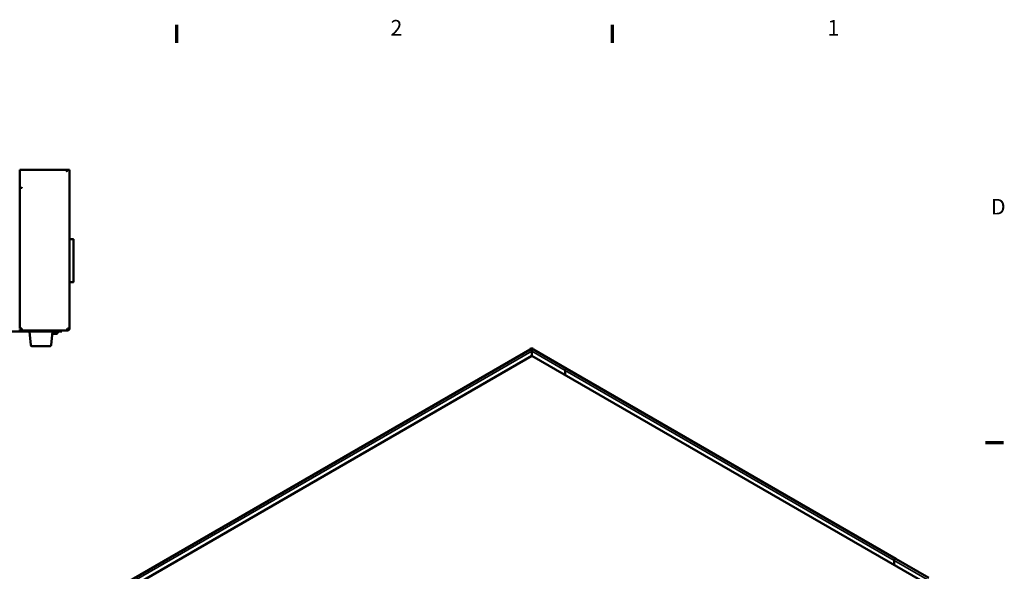
# Model space of a CAD drawing. Units: millimetres. Extents: x 0 to 2520, y 0 to 1782.
# Drawn here: x 1528 to 2478, y 1212 to 1744 of the extents above; entities that cross this region are included whole.
import ezdxf

# ---------------------------------------------------------------- set-up
doc = ezdxf.new("R2010")
doc.units = ezdxf.units.MM
doc.header["$LTSCALE"] = 6
for name, color, linetype, lineweight in [('Border (ISO)', 7, 'Continuous', 70), ('Visible (ISO)', 7, 'Continuous', 50), ('Visible Narrow (ISO)', 7, 'Continuous', 35)]:
    doc.layers.add(name, color=color, linetype=linetype, lineweight=lineweight)
doc.styles.add('Note Text (DIN)', font='isocpeur.ttf')

# ---------------------------------------------------------------- blocks, each defined once
blk = doc.blocks.new('Borders Vorgaberahmen')
at = {"layer": 'Border (ISO)'}
for p, q in [((280, 287), (280, 289.9)), ((350, 287), (350, 289.9)), ((410, 222.75), (412.9, 222.75))]:
    blk.add_line(p, q, dxfattribs=at)
at = {"layer": 'Border (ISO)', "char_height": 2.5, "attachment_point": 7, "style": 'Note Text (DIN)'}
for s, insert in [('2', (314.34, 287.4)), ('1', (384.59, 287.4)), ('D', (410.87, 258.62))]:
    blk.add_mtext(s, dxfattribs=dict(at, insert=insert))

msp = doc.modelspace()

# ---------------------------------------------------------------- linework, layer by layer
at = {"layer": 'Visible (ISO)'}
for p, q in [((1528.3, 1599.38), (1528.3, 1598.13)), ((1528.3, 1599.38), (1573.7, 1599.38)), ((1528.3, 1582.23), (1528.3, 1598.13)), ((1573.7, 1599.35), (1573.7, 1599.38)), ((1573.7, 1598.13), (1573.7, 1599.35)), ((1573.7, 1598.08), (1573.7, 1598.13)), ((1573.8, 1599.38), (1574.3, 1599.38)), ((1573.8, 1599.38), (1573.8, 1598.08)), ((1576.3, 1599.38), (1574.3, 1599.38)), ((1576.3, 1599.38), (1576.3, 1446.38)), ((1528.3, 1582.23), (1530.35, 1582.23)), ((1528.3, 1582.13), (1528.3, 1446.38)), ((1528.3, 1582.13), (1530.3, 1582.13)), ((1530.35, 1582.13), (1530.3, 1582.13)), ((1579.8, 1532.73), (1576.3, 1532.73)), ((1580.3, 1532.23), (1580.3, 1531.73)), ((1580.3, 1492.03), (1580.3, 1531.73)), ((1580.3, 1492.03), (1580.3, 1491.53)), ((1576.3, 1491.03), (1579.8, 1491.03)), ((1530.3, 1446.38), (1528.3, 1446.38)), ((1528.3, 1444.38), (1528.3, 1445.38)), ((1528.3, 1445.38), (1530.3, 1445.38)), ((1530.3, 1444.38), (1528.3, 1444.38)), ((1530.3, 1444.38), (1530.3, 1446.38)), ((1574.16, 1444.38), (1530.3, 1444.38)), ((1568.8, 1443.38), (1568.8, 1444.38)), ((1574.16, 1444.38), (1574.3, 1444.38)), ((1574.3, 1445.38), (1574.26, 1445.38)), ((1576.3, 1446.38), (1574.3, 1446.38)), ((1574.3, 1445.38), (1574.3, 1444.38)), ((1043.8, 1443.38), (1563.8, 1443.38)), ((1538.95, 1430.29), (1537.8, 1443.38)), ((1558.66, 1430.29), (1559.8, 1443.38)), ((1563.2, 1441.18), (1559.61, 1441.18)), ((1568.8, 1443.38), (1563.8, 1443.38)), ((1565.1, 1443.08), (1565.1, 1443.38)), ((1557.66, 1429.38), (1539.95, 1429.38)), ((2020.73, 1426.16), (1547.3, 1152.82)), ((2020.89, 1426.85), (2020.54, 1426.64)), ((2020.54, 1426.05), (2020.54, 1426.64)), ((2020.54, 1426.64), (2021.25, 1426.24)), ((2021.25, 1426.24), (2021.6, 1426.44)), ((2021.25, 1426.24), (2021.25, 1426.15)), ((2023.37, 1426.24), (2023.01, 1426.44)), ((2023.37, 1426.24), (2024.08, 1426.64)), ((2023.37, 1426.15), (2023.37, 1426.24)), ((2024.08, 1426.64), (2023.72, 1426.85)), ((2055.99, 1407.62), (2023.89, 1426.16)), ((2024.08, 1426.64), (2024.08, 1426.05)), ((1555.62, 1150.55), (2022.31, 1419.99)), ((2022.24, 1419.95), (2022.24, 1424.56)), ((2022.31, 1419.99), (2397.07, 1203.62)), ((2022.38, 1419.95), (2022.38, 1424.56)), ((2054.48, 1406.03), (2054.48, 1401.41)), ((2054.48, 1406.03), (2054.48, 1401.41)), ((2373.48, 1224.32), (2055.99, 1407.62)), ((2371.97, 1222.72), (2371.97, 1218.11)), ((2371.97, 1218.11), (2371.97, 1222.72)), ((2405.4, 1205.89), (2373.48, 1224.32))]:
    msp.add_line(p, q, dxfattribs=at)
for centre, radius, start, end in [((1573.75, 1598.08), 0.05, 180, 0), ((1530.35, 1582.18), 0.05, 270, 90), ((1579.8, 1532.23), 0.5, 0, 90), ((1579.8, 1491.53), 0.5, 270, 0), ((1563.2, 1443.08), 1.9, 270, 0), ((1539.95, 1430.38), 1, 185, 270), ((1557.66, 1430.38), 1, 270, 355)]:
    msp.add_arc(centre, radius, start, end, dxfattribs=at)
for centre, major_axis, start_param, end_param in [((2021.35, 1425.07), (-0.62, 1.08), 3.926991, 6.283185), ((2022.31, 1426.03), (-2, 0), 3.926991, 5.497787), ((2022.31, 1426.03), (-1, 0), 3.926991, 5.497787), ((2023.26, 1425.07), (0.63, 1.08), 0.58404, 2.356194), ((2023.26, 1425.07), (0.63, 1.08), 0, 0.58404), ((2055.36, 1406.54), (0.63, 1.08), 0, 2.356194), ((2055.36, 1406.54), (0.63, 1.08), 0, 2.356194), ((2372.86, 1223.23), (0.63, 1.08), 0, 2.356194), ((2372.86, 1223.23), (0.63, 1.08), 0, 2.356194)]:
    msp.add_ellipse(centre, major_axis=major_axis, ratio=0.57735, start_param=start_param, end_param=end_param, dxfattribs=at)
for points, knots in [([(1574.3, 1446.38), (1574.27, 1445.62), (1574.24, 1444.89), (1574.2, 1444.57), (1574.19, 1444.44), (1574.18, 1444.38), (1574.16, 1444.38)], [0, 0, 0, 0, 1.135812, 1.135812, 1.135812, 1.570796, 1.570796, 1.570796, 1.570796]), ([(1574.3, 1444.38), (1575.06, 1444.38), (1575.8, 1444.85), (1576.12, 1445.54), (1576.24, 1445.8), (1576.3, 1446.09), (1576.3, 1446.38)], [0, 0, 0, 0, 1.135812, 1.135812, 1.135812, 1.570796, 1.570796, 1.570796, 1.570796]), ([(1575.3, 1446.38), (1575.3, 1445.93), (1574.96, 1445.5), (1574.52, 1445.4), (1574.45, 1445.39), (1574.38, 1445.38), (1574.3, 1445.38)], [0, 0, 0, 0, 1.350716, 1.350716, 1.350716, 1.570796, 1.570796, 1.570796, 1.570796])]:
    msp.add_open_spline(points, degree=3, knots=knots, dxfattribs=at)
at = {"layer": 'Visible Narrow (ISO)'}
for p, q in [((2021.6, 1426.44), (2020.89, 1426.85)), ((2021.6, 1425.91), (2021.6, 1426.44)), ((2023.72, 1426.85), (2023.01, 1426.44)), ((2023.01, 1426.44), (2023.01, 1425.91)), ((2022.24, 1424.56), (1548.91, 1151.29)), ((2022.38, 1424.56), (2054.48, 1406.03)), ((2371.97, 1222.72), (2054.48, 1406.03)), ((2403.78, 1204.36), (2371.97, 1222.72))]:
    msp.add_line(p, q, dxfattribs=at)

# ---------------------------------------------------------------- block references
at = {"xscale": 6, "yscale": 6, "zscale": 6}
msp.add_blockref('Borders Vorgaberahmen', (0, 0), dxfattribs=at)

doc.saveas('drawing.dxf')
